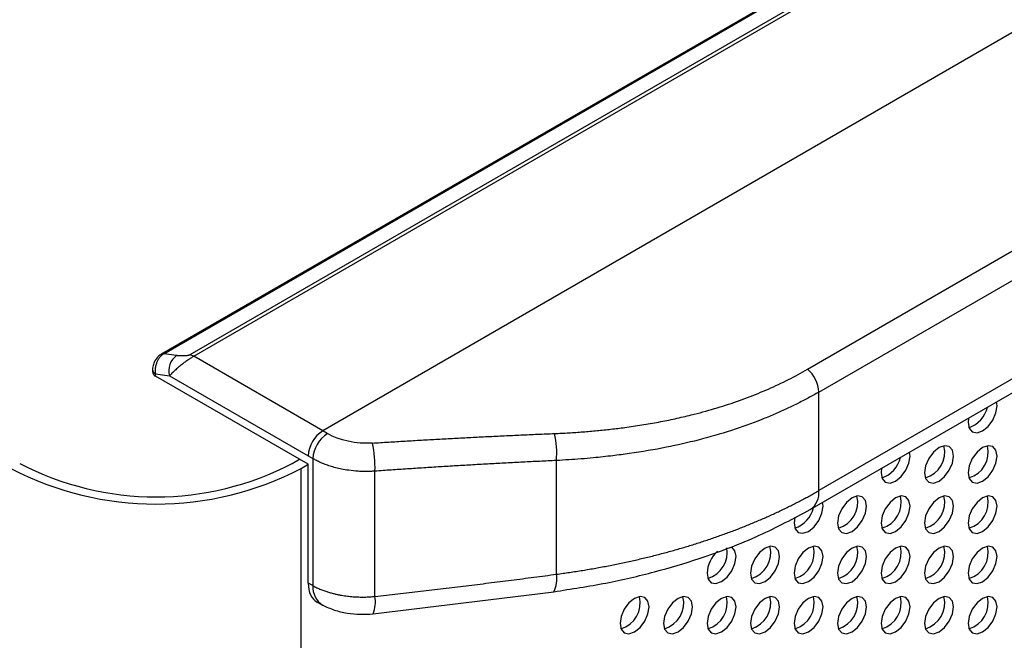
# Model space of a CAD drawing. Units: millimetres. Extents: x 1297 to 3758, y 2302 to 4496.
# Drawn here: x 1609 to 1705, y 4189 to 4249 of the extents above; entities that cross this region are included whole.
import ezdxf

# ---------------------------------------------------------------- set-up
doc = ezdxf.new("R2010")
doc.units = ezdxf.units.MM
doc.header["$LTSCALE"] = 10

msp = doc.modelspace()

# ---------------------------------------------------------------- linework, layer by layer
at = {"color": 7, "linetype": 'Continuous', "lineweight": 25}
for p, q in [((1774.554, 4304.383), (1622.526, 4216.619)), ((1685.829, 4201.489), (1762.654, 4245.839)), ((1621.672, 4215.113), (1621.672, 4214.89)), ((1636.865, 4205.881), (1621.965, 4214.482)), ((1635.309, 4205.962), (1636.016, 4206.371)), ((1636.157, 4205.473), (1636.865, 4205.881)), ((1636.865, 4194.3), (1636.865, 4205.881)), ((1643.18, 4191.311), (1660.812, 4193.469)), ((1637.735, 4192.443), (1638.269, 4192.16))]:
    msp.add_line(p, q, dxfattribs=at)
at = {"color": 30, "linetype": 'Continuous', "lineweight": 25}
for p, q in [((1622.778, 4216.661), (1774.806, 4304.425)), ((1776.642, 4303.905), (1625.321, 4216.549)), ((1625.693, 4216.412), (1777.014, 4303.768)), ((1789.6, 4296.502), (1638.279, 4209.147)), ((1685.557, 4215.15), (1775.475, 4267.059)), ((1686.658, 4212.922), (1776.576, 4264.831)), ((1763.483, 4247.671), (1686.658, 4203.321)), ((1624.024, 4216.481), (1622.778, 4216.661)), ((1638.279, 4209.147), (1625.693, 4216.412)), ((1621.965, 4214.482), (1621.965, 4214.705)), ((1621.965, 4214.705), (1623.336, 4214.507)), ((1623.336, 4214.507), (1636.865, 4206.697)), ((1686.658, 4203.321), (1686.658, 4212.922)), ((1636.865, 4206.697), (1637.316, 4206.435)), ((1637.316, 4206.435), (1637.316, 4194.06)), ((1661.066, 4195.169), (1661.066, 4206.253)), ((1636.157, 4092.163), (1636.157, 4205.473)), ((1643.368, 4193.006), (1643.368, 4205.217)), ((1637.316, 4194.06), (1636.865, 4194.3))]:
    msp.add_line(p, q, dxfattribs=at)
at = {"color": 7, "linetype": 'Continuous', "lineweight": 25, "flags": 128}
for points in [[(1701.257, 4210.395), (1701.211, 4209.957), (1701.319, 4209.395), (1701.625, 4209.042), (1702.084, 4208.953), (1702.625, 4209.141), (1703.167, 4209.577), (1703.625, 4210.196), (1703.932, 4210.903), (1704.04, 4211.59), (1703.994, 4211.976)], [(1692.772, 4205.497), (1692.726, 4205.059), (1692.834, 4204.496), (1693.14, 4204.143), (1693.599, 4204.054), (1694.14, 4204.242), (1694.681, 4204.679), (1695.14, 4205.298), (1695.447, 4206.005), (1695.554, 4206.692), (1695.509, 4207.077)], [(1696.969, 4205.059), (1697.076, 4204.496), (1697.383, 4204.143), (1697.842, 4204.054), (1698.383, 4204.242), (1698.924, 4204.679), (1699.383, 4205.298), (1699.689, 4206.004), (1699.797, 4206.691), (1699.689, 4207.254), (1699.383, 4207.607), (1698.924, 4207.696), (1698.383, 4207.508), (1697.842, 4207.071), (1697.383, 4206.452), (1697.076, 4205.746), (1696.969, 4205.059)], [(1701.211, 4205.058), (1701.319, 4204.495), (1701.625, 4204.143), (1702.084, 4204.053), (1702.625, 4204.242), (1703.167, 4204.678), (1703.625, 4205.297), (1703.932, 4206.004), (1704.04, 4206.691), (1703.932, 4207.254), (1703.625, 4207.607), (1703.167, 4207.696), (1702.625, 4207.508), (1702.084, 4207.071), (1701.625, 4206.452), (1701.319, 4205.745), (1701.211, 4205.058)], [(1684.315, 4200.726), (1684.241, 4200.161), (1684.348, 4199.598), (1684.655, 4199.245), (1685.114, 4199.156), (1685.655, 4199.344), (1686.196, 4199.781), (1686.655, 4200.399), (1686.961, 4201.106), (1687.069, 4201.793), (1687.023, 4202.179)], [(1688.483, 4200.16), (1688.591, 4199.597), (1688.898, 4199.244), (1689.356, 4199.155), (1689.898, 4199.343), (1690.439, 4199.78), (1690.898, 4200.399), (1691.204, 4201.106), (1691.312, 4201.793), (1691.204, 4202.356), (1690.898, 4202.709), (1690.439, 4202.798), (1689.898, 4202.61), (1689.356, 4202.173), (1688.898, 4201.554), (1688.591, 4200.847), (1688.483, 4200.16)], [(1692.726, 4200.16), (1692.834, 4199.597), (1693.14, 4199.244), (1693.599, 4199.155), (1694.14, 4199.343), (1694.681, 4199.78), (1695.14, 4200.399), (1695.447, 4201.105), (1695.554, 4201.793), (1695.447, 4202.355), (1695.14, 4202.708), (1694.681, 4202.797), (1694.14, 4202.609), (1693.599, 4202.172), (1693.14, 4201.554), (1692.834, 4200.847), (1692.726, 4200.16)], [(1696.969, 4200.159), (1697.076, 4199.597), (1697.383, 4199.244), (1697.842, 4199.155), (1698.383, 4199.343), (1698.924, 4199.779), (1699.383, 4200.398), (1699.689, 4201.105), (1699.797, 4201.792), (1699.689, 4202.355), (1699.383, 4202.708), (1698.924, 4202.797), (1698.383, 4202.609), (1697.842, 4202.172), (1697.383, 4201.553), (1697.076, 4200.846), (1696.969, 4200.159)], [(1701.211, 4200.159), (1701.319, 4199.596), (1701.625, 4199.243), (1702.084, 4199.154), (1702.625, 4199.342), (1703.167, 4199.779), (1703.625, 4200.398), (1703.932, 4201.105), (1704.04, 4201.792), (1703.932, 4202.355), (1703.625, 4202.707), (1703.167, 4202.797), (1702.625, 4202.608), (1702.084, 4202.172), (1701.625, 4201.553), (1701.319, 4200.846), (1701.211, 4200.159)], [(1675.755, 4195.262), (1675.863, 4194.699), (1676.17, 4194.346), (1676.628, 4194.257), (1677.17, 4194.445), (1677.711, 4194.882), (1678.17, 4195.501), (1678.476, 4196.208), (1678.584, 4196.895), (1678.476, 4197.458), (1678.17, 4197.811), (1678.17, 4197.811)], [(1679.998, 4195.262), (1680.106, 4194.699), (1680.412, 4194.346), (1680.871, 4194.257), (1681.412, 4194.445), (1681.953, 4194.882), (1682.412, 4195.501), (1682.719, 4196.207), (1682.826, 4196.895), (1682.719, 4197.457), (1682.412, 4197.81), (1681.953, 4197.899), (1681.412, 4197.711), (1680.871, 4197.274), (1680.412, 4196.656), (1680.106, 4195.949), (1679.998, 4195.262)], [(1684.241, 4195.261), (1684.348, 4194.698), (1684.655, 4194.346), (1685.114, 4194.256), (1685.655, 4194.445), (1686.196, 4194.881), (1686.655, 4195.5), (1686.961, 4196.207), (1687.069, 4196.894), (1686.961, 4197.457), (1686.655, 4197.81), (1686.196, 4197.899), (1685.655, 4197.711), (1685.114, 4197.274), (1684.655, 4196.655), (1684.348, 4195.948), (1684.241, 4195.261)], [(1688.483, 4195.261), (1688.591, 4194.698), (1688.898, 4194.345), (1689.356, 4194.256), (1689.898, 4194.444), (1690.439, 4194.881), (1690.898, 4195.5), (1691.204, 4196.207), (1691.312, 4196.894), (1691.204, 4197.457), (1690.898, 4197.809), (1690.439, 4197.898), (1689.898, 4197.71), (1689.356, 4197.274), (1688.898, 4196.655), (1688.591, 4195.948), (1688.483, 4195.261)], [(1692.726, 4195.26), (1692.834, 4194.698), (1693.14, 4194.345), (1693.599, 4194.256), (1694.14, 4194.444), (1694.681, 4194.881), (1695.14, 4195.499), (1695.447, 4196.206), (1695.554, 4196.893), (1695.447, 4197.456), (1695.14, 4197.809), (1694.681, 4197.898), (1694.14, 4197.71), (1693.599, 4197.273), (1693.14, 4196.654), (1692.834, 4195.948), (1692.726, 4195.26)], [(1696.969, 4195.26), (1697.076, 4194.697), (1697.383, 4194.344), (1697.842, 4194.255), (1698.383, 4194.443), (1698.924, 4194.88), (1699.383, 4195.499), (1699.689, 4196.206), (1699.797, 4196.893), (1699.689, 4197.456), (1699.383, 4197.809), (1698.924, 4197.898), (1698.383, 4197.71), (1697.842, 4197.273), (1697.383, 4196.654), (1697.076, 4195.947), (1696.969, 4195.26)], [(1701.211, 4195.26), (1701.319, 4194.697), (1701.625, 4194.344), (1702.084, 4194.255), (1702.625, 4194.443), (1703.167, 4194.88), (1703.625, 4195.499), (1703.932, 4196.205), (1704.04, 4196.893), (1703.932, 4197.455), (1703.625, 4197.808), (1703.167, 4197.897), (1702.625, 4197.709), (1702.084, 4197.272), (1701.625, 4196.654), (1701.319, 4195.947), (1701.211, 4195.26)], [(1667.27, 4190.364), (1667.378, 4189.801), (1667.684, 4189.448), (1668.143, 4189.359), (1668.684, 4189.547), (1669.225, 4189.984), (1669.684, 4190.603), (1669.991, 4191.309), (1670.099, 4191.996), (1669.991, 4192.559), (1669.684, 4192.912), (1669.225, 4193.001), (1668.684, 4192.813), (1668.143, 4192.376), (1667.684, 4191.758), (1667.378, 4191.051), (1667.27, 4190.364)], [(1671.513, 4190.363), (1671.62, 4189.8), (1671.927, 4189.448), (1672.386, 4189.358), (1672.927, 4189.547), (1673.468, 4189.983), (1673.927, 4190.602), (1674.234, 4191.309), (1674.341, 4191.996), (1674.234, 4192.559), (1673.927, 4192.912), (1673.468, 4193.001), (1672.927, 4192.813), (1672.386, 4192.376), (1671.927, 4191.757), (1671.62, 4191.05), (1671.513, 4190.363)], [(1675.755, 4190.363), (1675.863, 4189.8), (1676.17, 4189.447), (1676.628, 4189.358), (1677.17, 4189.546), (1677.711, 4189.983), (1678.17, 4190.602), (1678.476, 4191.309), (1678.584, 4191.996), (1678.476, 4192.558), (1678.17, 4192.911), (1677.711, 4193), (1677.17, 4192.812), (1676.628, 4192.376), (1676.17, 4191.757), (1675.863, 4191.05), (1675.755, 4190.363)], [(1679.998, 4190.362), (1680.106, 4189.8), (1680.412, 4189.447), (1680.871, 4189.358), (1681.412, 4189.546), (1681.953, 4189.983), (1682.412, 4190.601), (1682.719, 4191.308), (1682.826, 4191.995), (1682.719, 4192.558), (1682.412, 4192.911), (1681.953, 4193), (1681.412, 4192.812), (1680.871, 4192.375), (1680.412, 4191.756), (1680.106, 4191.05), (1679.998, 4190.362)], [(1684.241, 4190.362), (1684.348, 4189.799), (1684.655, 4189.446), (1685.114, 4189.357), (1685.655, 4189.545), (1686.196, 4189.982), (1686.655, 4190.601), (1686.961, 4191.308), (1687.069, 4191.995), (1686.961, 4192.558), (1686.655, 4192.91), (1686.196, 4193), (1685.655, 4192.812), (1685.114, 4192.375), (1684.655, 4191.756), (1684.348, 4191.049), (1684.241, 4190.362)], [(1688.483, 4190.362), (1688.591, 4189.799), (1688.898, 4189.446), (1689.356, 4189.357), (1689.898, 4189.545), (1690.439, 4189.982), (1690.898, 4190.601), (1691.204, 4191.307), (1691.312, 4191.994), (1691.204, 4192.557), (1690.898, 4192.91), (1690.439, 4192.999), (1689.898, 4192.811), (1689.356, 4192.374), (1688.898, 4191.756), (1688.591, 4191.049), (1688.483, 4190.362)], [(1692.726, 4190.361), (1692.834, 4189.798), (1693.14, 4189.446), (1693.599, 4189.356), (1694.14, 4189.545), (1694.681, 4189.981), (1695.14, 4190.6), (1695.447, 4191.307), (1695.554, 4191.994), (1695.447, 4192.557), (1695.14, 4192.91), (1694.681, 4192.999), (1694.14, 4192.811), (1693.599, 4192.374), (1693.14, 4191.755), (1692.834, 4191.048), (1692.726, 4190.361)], [(1696.969, 4190.361), (1697.076, 4189.798), (1697.383, 4189.445), (1697.842, 4189.356), (1698.383, 4189.544), (1698.924, 4189.981), (1699.383, 4190.6), (1699.689, 4191.307), (1699.797, 4191.994), (1699.689, 4192.556), (1699.383, 4192.909), (1698.924, 4192.998), (1698.383, 4192.81), (1697.842, 4192.374), (1697.383, 4191.755), (1697.076, 4191.048), (1696.969, 4190.361)], [(1701.211, 4190.36), (1701.319, 4189.798), (1701.625, 4189.445), (1702.084, 4189.356), (1702.625, 4189.544), (1703.167, 4189.981), (1703.625, 4190.599), (1703.932, 4191.306), (1704.04, 4191.993), (1703.932, 4192.556), (1703.625, 4192.909), (1703.167, 4192.998), (1702.625, 4192.81), (1702.084, 4192.373), (1701.625, 4191.754), (1701.319, 4191.048), (1701.211, 4190.36)]]:
    msp.add_lwpolyline(points, dxfattribs=at)
at = {"color": 30, "linetype": 'Continuous', "lineweight": 25}
for centre, radius, start, end in [((1622.711, 4216.281), 0.386, 80.08468, 117.62911), ((1625.059, 4215.014), 1.796, 125.17574, 196.38485), ((1625.148, 4215.506), 1.057, 58.98644, 80.61661), ((1622.173, 4215.163), 0.503, 185.79833, 245.61923), ((1683.528, 4212.762), 3.134, 2.93176, 49.6462), ((1639.935, 4206.558), 3.074, 122.60531, 177.39493), ((1640.403, 4206.275), 3.09, 122.56058, 177.03079), ((1588.444, 4122.821), 99.677, 59.69658, 60.00281), ((1652.898, 4206.994), 8.201, 354.81261, 13.32096), ((1632.105, 4205.563), 11.269, 358.24086, 12.23883), ((1684.746, 4203.083), 1.927, 304.17096, 7.09581), ((1658.588, 4194.669), 2.528, 331.64847, 11.40429), ((1639.402, 4193.917), 2.09, 176.0681, 237.18433), ((1640.364, 4192.48), 3.05, 337.44647, 9.92259)]:
    msp.add_arc(centre, radius, start, end, dxfattribs=at)
at = {"color": 7, "linetype": 'Continuous', "lineweight": 25}
for centre, radius, start, end in [((1622.173, 4214.94), 0.503, 185.69353, 245.62848), ((1700.381, 4212.09), 2.793, 289.11178, 346.99584), ((1696.305, 4207.074), 2.631, 286.50776, 13.49763), ((1700.548, 4207.074), 2.631, 286.50669, 13.4985), ((1622.015, 4231.49), 28.781, 242.49139, 297.50861), ((1691.896, 4207.191), 2.794, 289.11443, 346.99319), ((1622.015, 4232.629), 30.618, 242.49131, 297.50867), ((1687.82, 4202.176), 2.631, 286.50728, 13.4983), ((1692.063, 4202.175), 2.631, 286.50709, 13.49811), ((1696.305, 4202.175), 2.631, 286.50763, 13.49776), ((1700.548, 4202.175), 2.631, 286.50733, 13.49806), ((1683.41, 4202.293), 2.794, 289.11464, 346.99298), ((1678.898, 4195.096), 3.147, 132.47468, 176.96959), ((1675.055, 4197.312), 2.675, 287.06344, 9.55248), ((1679.335, 4197.277), 2.631, 286.50733, 13.49806), ((1683.578, 4197.277), 2.631, 286.50677, 13.49862), ((1687.82, 4197.277), 2.631, 286.50715, 13.49843), ((1692.063, 4197.276), 2.631, 286.50772, 13.49766), ((1696.305, 4197.276), 2.631, 286.50754, 13.49765), ((1700.548, 4197.275), 2.631, 286.50733, 13.49806), ((1666.607, 4192.379), 2.631, 286.50751, 13.49768), ((1670.85, 4192.379), 2.631, 286.50776, 13.49763), ((1675.092, 4192.379), 2.631, 286.50712, 13.49808), ((1679.335, 4192.378), 2.631, 286.5072, 13.49819), ((1683.577, 4192.378), 2.631, 286.50741, 13.49817), ((1687.82, 4192.377), 2.631, 286.50707, 13.49832), ((1692.063, 4192.377), 2.631, 286.50772, 13.49766), ((1696.305, 4192.377), 2.631, 286.50754, 13.49765), ((1700.548, 4192.376), 2.631, 286.5072, 13.49819)]:
    msp.add_arc(centre, radius, start, end, dxfattribs=at)
msp.add_ellipse((1639.693, 4195.933), major_axis=(1.998, 3.467), ratio=0.577381, start_param=2.355314, end_param=3.161601, dxfattribs=at)
for points, knots in [([(1622.532, 4216.623), (1622.428, 4216.551), (1622.21, 4216.401), (1621.943, 4216.052), (1621.773, 4215.696), (1621.686, 4215.37), (1621.677, 4215.201), (1621.672, 4215.112)], [0, 0, 0, 0, 0.215089, 0.445629, 0.701934, 0.844298, 1, 1, 1, 1]), ([(1660.812, 4193.469), (1662.517, 4193.728), (1665.861, 4194.236), (1670.604, 4195.347), (1675.657, 4196.852), (1680.854, 4198.826), (1684.205, 4200.62), (1685.828, 4201.489)], [0, 0, 0, 0, 0.183582, 0.36019, 0.530034, 0.772292, 1, 1, 1, 1]), ([(1638.27, 4192.159), (1638.64, 4191.988), (1639.369, 4191.651), (1640.638, 4191.36), (1641.932, 4191.224), (1642.767, 4191.282), (1643.18, 4191.311)], [0, 0, 0, 0, 0.260202, 0.512583, 0.758654, 1, 1, 1, 1])]:
    msp.add_open_spline(points, degree=3, knots=knots, dxfattribs=at)
at = {"color": 30, "linetype": 'Continuous', "lineweight": 25}
for points, knots in [([(1622.778, 4216.661), (1622.748, 4216.643), (1622.69, 4216.607), (1622.604, 4216.542), (1622.52, 4216.467), (1622.438, 4216.383), (1622.36, 4216.289), (1622.287, 4216.187), (1622.218, 4216.077), (1622.155, 4215.959), (1622.098, 4215.833), (1622.045, 4215.693), (1621.998, 4215.534), (1621.959, 4215.352), (1621.936, 4215.148), (1621.933, 4214.926), (1621.954, 4214.781), (1621.965, 4214.705)], [0, 0, 0, 0, 0.052659, 0.105998, 0.160022, 0.214739, 0.270152, 0.326268, 0.383092, 0.440628, 0.498881, 0.560078, 0.630204, 0.709261, 0.797248, 0.894162, 1, 1, 1, 1]), ([(1624.795, 4216.445), (1624.756, 4216.443), (1624.68, 4216.44), (1624.571, 4216.44), (1624.468, 4216.442), (1624.373, 4216.446), (1624.285, 4216.452), (1624.207, 4216.459), (1624.138, 4216.466), (1624.078, 4216.474), (1624.041, 4216.479), (1624.024, 4216.481)], [0, 0, 0, 0, 0.132299, 0.264529, 0.393784, 0.517642, 0.634141, 0.741714, 0.839138, 0.92547, 1, 1, 1, 1]), ([(1625.321, 4216.549), (1625.311, 4216.544), (1625.292, 4216.534), (1625.256, 4216.519), (1625.216, 4216.506), (1625.171, 4216.494), (1625.105, 4216.479), (1624.974, 4216.457), (1624.868, 4216.45), (1624.795, 4216.445)], [0, 0, 0, 0, 0.066652, 0.135255, 0.208246, 0.287374, 0.373771, 0.563946, 1, 1, 1, 1]), ([(1625.693, 4216.412), (1625.663, 4216.395), (1625.604, 4216.36), (1625.51, 4216.303), (1625.413, 4216.242), (1625.313, 4216.176), (1625.211, 4216.108), (1625.029, 4215.983), (1624.758, 4215.786), (1624.417, 4215.519), (1624.082, 4215.239), (1623.831, 4215.013), (1623.635, 4214.826), (1623.48, 4214.669), (1623.387, 4214.565), (1623.336, 4214.507)], [0, 0, 0, 0, 0.035931, 0.072069, 0.108478, 0.145216, 0.182342, 0.219913, 0.340323, 0.470885, 0.596507, 0.740288, 0.807268, 0.89384, 1, 1, 1, 1]), ([(1660.879, 4208.884), (1661.112, 4208.894), (1661.578, 4208.915), (1662.274, 4208.953), (1662.968, 4208.996), (1663.658, 4209.046), (1664.345, 4209.101), (1665.028, 4209.163), (1665.709, 4209.231), (1666.387, 4209.305), (1667.061, 4209.385), (1668.069, 4209.515), (1669.399, 4209.711), (1671.037, 4209.996), (1672.646, 4210.322), (1674.085, 4210.657), (1675.36, 4210.988), (1676.476, 4211.306), (1677.572, 4211.644), (1678.645, 4212.005), (1679.698, 4212.387), (1680.729, 4212.791), (1681.738, 4213.218), (1682.726, 4213.666), (1683.693, 4214.138), (1684.639, 4214.63), (1685.251, 4214.977), (1685.557, 4215.15)], [0, 0, 0, 0, 0.025211, 0.050384, 0.075526, 0.100642, 0.125737, 0.150817, 0.175887, 0.200953, 0.226019, 0.251093, 0.313863, 0.376444, 0.438922, 0.501386, 0.547139, 0.592703, 0.638111, 0.683398, 0.728601, 0.773753, 0.81889, 0.864048, 0.909262, 0.954568, 1, 1, 1, 1]), ([(1686.658, 4212.922), (1686.487, 4212.825), (1686.144, 4212.629), (1685.619, 4212.342), (1685.085, 4212.06), (1684.542, 4211.784), (1683.989, 4211.513), (1683.427, 4211.247), (1682.856, 4210.987), (1682.276, 4210.733), (1681.686, 4210.485), (1680.331, 4209.937), (1678.109, 4209.14), (1675.005, 4208.244), (1671.681, 4207.491), (1668.878, 4207.013), (1666.477, 4206.698), (1664.906, 4206.53), (1663.471, 4206.406), (1662.272, 4206.318), (1661.468, 4206.275), (1661.066, 4206.253)], [0, 0, 0, 0, 0.0245243, 0.0491481, 0.0738715, 0.0986948, 0.1236184, 0.1486424, 0.173767, 0.1989926, 0.2243193, 0.2497474, 0.3716556, 0.4986619, 0.6156585, 0.7489234, 0.8065912, 0.8742692, 0.9161787, 0.958089, 1, 1, 1, 1]), ([(1643.117, 4207.951), (1643.647, 4207.985), (1644.71, 4208.053), (1646.306, 4208.15), (1647.907, 4208.244), (1649.512, 4208.335), (1651.122, 4208.422), (1652.737, 4208.507), (1654.357, 4208.588), (1655.981, 4208.667), (1657.61, 4208.742), (1659.243, 4208.815), (1660.333, 4208.861), (1660.879, 4208.884)], [0, 0, 0, 0, 0.089204, 0.178746, 0.268627, 0.358849, 0.449412, 0.540316, 0.631564, 0.723155, 0.815091, 0.907372, 1, 1, 1, 1]), ([(1643.368, 4205.217), (1643.287, 4205.211), (1643.089, 4205.197), (1642.733, 4205.183), (1642.263, 4205.18), (1641.605, 4205.205), (1640.867, 4205.279), (1640.137, 4205.403), (1639.533, 4205.543), (1638.999, 4205.697), (1638.511, 4205.866), (1638.07, 4206.048), (1637.671, 4206.236), (1637.433, 4206.37), (1637.316, 4206.435)], [0, 0, 0, 0, 0.03703, 0.091156, 0.162375, 0.250682, 0.390097, 0.499975, 0.593495, 0.682942, 0.768316, 0.849617, 0.926845, 1, 1, 1, 1]), ([(1661.066, 4206.253), (1660.519, 4206.226), (1659.429, 4206.173), (1657.796, 4206.09), (1656.168, 4206.005), (1654.547, 4205.917), (1652.932, 4205.826), (1651.323, 4205.732), (1649.72, 4205.635), (1648.123, 4205.535), (1646.533, 4205.432), (1644.948, 4205.326), (1643.894, 4205.253), (1643.368, 4205.217)], [0, 0, 0, 0, 0.093067, 0.185695, 0.277888, 0.369647, 0.460975, 0.551873, 0.642344, 0.73239, 0.822013, 0.911216, 1, 1, 1, 1]), ([(1661.066, 4195.169), (1661.281, 4195.198), (1661.711, 4195.256), (1662.354, 4195.348), (1662.994, 4195.445), (1663.631, 4195.546), (1664.265, 4195.651), (1664.896, 4195.761), (1665.524, 4195.876), (1666.149, 4195.995), (1666.77, 4196.118), (1667.388, 4196.245), (1668.003, 4196.377), (1668.614, 4196.513), (1669.221, 4196.653), (1669.825, 4196.797), (1670.424, 4196.945), (1671.02, 4197.097), (1671.611, 4197.253), (1672.199, 4197.413), (1672.782, 4197.578), (1673.361, 4197.745), (1673.935, 4197.917), (1674.505, 4198.093), (1675.071, 4198.272), (1675.631, 4198.455), (1676.188, 4198.642), (1676.739, 4198.832), (1677.285, 4199.026), (1677.827, 4199.223), (1678.364, 4199.424), (1678.895, 4199.628), (1679.421, 4199.836), (1679.943, 4200.047), (1680.458, 4200.261), (1680.969, 4200.478), (1681.474, 4200.699), (1681.974, 4200.922), (1682.468, 4201.149), (1682.957, 4201.379), (1683.44, 4201.612), (1683.917, 4201.847), (1684.389, 4202.086), (1684.854, 4202.327), (1685.314, 4202.571), (1685.768, 4202.818), (1686.217, 4203.068), (1686.511, 4203.236), (1686.658, 4203.321)], [0, 0, 0, 0, 0.022379, 0.044729, 0.067051, 0.089344, 0.111609, 0.133845, 0.156053, 0.178232, 0.200383, 0.222506, 0.2446, 0.266665, 0.288702, 0.310711, 0.332691, 0.354643, 0.376567, 0.398462, 0.420328, 0.442166, 0.463976, 0.485757, 0.50751, 0.529235, 0.550931, 0.572599, 0.594238, 0.615849, 0.637432, 0.658986, 0.680512, 0.70201, 0.723479, 0.74492, 0.766332, 0.787716, 0.809072, 0.8304, 0.851699, 0.87297, 0.894212, 0.915426, 0.936612, 0.95777, 0.978899, 1, 1, 1, 1]), ([(1643.368, 4193.006), (1644.11, 4193.089), (1645.595, 4193.255), (1647.818, 4193.512), (1650.037, 4193.774), (1652.251, 4194.042), (1654.461, 4194.315), (1656.667, 4194.594), (1658.869, 4194.878), (1660.334, 4195.072), (1661.066, 4195.169)], [0, 0, 0, 0, 0.12549, 0.25084, 0.37605, 0.50112, 0.62605, 0.75084, 0.87549, 1, 1, 1, 1]), ([(1637.316, 4194.06), (1637.381, 4194.025), (1637.507, 4193.956), (1637.703, 4193.859), (1637.898, 4193.769), (1638.092, 4193.687), (1638.283, 4193.611), (1638.473, 4193.541), (1638.659, 4193.477), (1638.841, 4193.419), (1639.019, 4193.366), (1639.192, 4193.318), (1639.359, 4193.275), (1639.521, 4193.236), (1639.676, 4193.201), (1639.826, 4193.17), (1639.968, 4193.143), (1640.248, 4193.092), (1640.67, 4193.03), (1641.236, 4192.974), (1641.792, 4192.946), (1642.334, 4192.943), (1642.859, 4192.961), (1643.2, 4192.991), (1643.368, 4193.006)], [0, 0, 0, 0, 0.040874, 0.080466, 0.118775, 0.155801, 0.191545, 0.226006, 0.259184, 0.29108, 0.321693, 0.351023, 0.379071, 0.405836, 0.431318, 0.455517, 0.478434, 0.500068, 0.589794, 0.676959, 0.761562, 0.843603, 0.923082, 1, 1, 1, 1])]:
    msp.add_open_spline(points, degree=3, knots=knots, dxfattribs=at)
msp.add_open_spline([(1643.117, 4207.951), (1641.538, 4207.85), (1639.888, 4208.208), (1638.739, 4208.879)], degree=3, dxfattribs=at)

doc.saveas('drawing.dxf')
